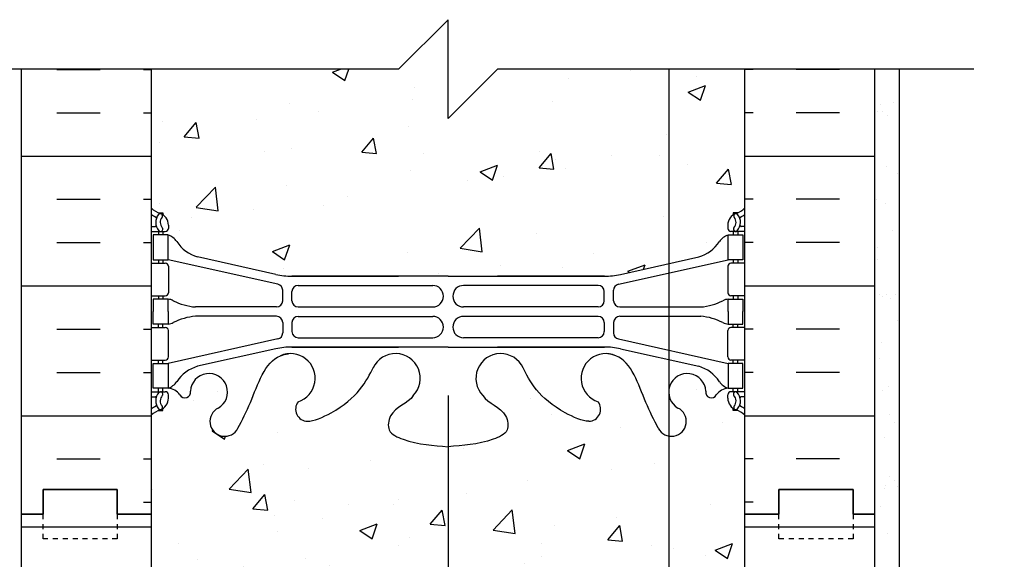
# Model space of a CAD drawing. Units: inches. Extents: x -50.4 to 3.7, y 129.4 to 182.3.
# Drawn here: x -29.5 to -9.5, y 171.4 to 182.3 of the extents above; entities that cross this region are included whole.
import ezdxf

# ---------------------------------------------------------------- set-up
doc = ezdxf.new("R2010")
doc.units = ezdxf.units.IN
doc.header["$LTSCALE"] = 0.5
doc.header["$MEASUREMENT"] = 0
doc.linetypes.add('DASHED2', pattern=[0.375, 0.25, -0.125])
for name, color, linetype in [('HATCH', 12, 'Continuous'), ('line25', 2, 'Continuous'), ('LINE3', 3, 'Continuous'), ('LINE50', 5, 'Continuous'), ('LINE9', 9, 'Continuous'), ('TEXT', 4, 'Continuous'), ('Web_Edge', 9, 'Continuous')]:
    doc.layers.add(name, color=color, linetype=linetype)

msp = doc.modelspace()

# ---------------------------------------------------------------- hatches: boundary and pattern name
at = {"layer": 'HATCH'}
h = msp.add_hatch(dxfattribs=at)
h.set_pattern_fill('AR-CONC', color=256, scale=0.5)
h.paths.add_polyline_path([(-16.332, 181.269), (-19.792, 181.269), (-20.792, 180.269), (-20.792, 181.269), (-20.792, 182.269), (-21.792, 181.269), (-26.792, 181.269), (-26.792, 178.461, 0.088416), (-26.646, 178.364), (-26.556, 178.364), (-26.556, 178.322, -0.249069), (-26.446, 178.115), (-26.446, 178.048, -0.414214), (-26.509, 177.985), (-26.556, 177.985), (-26.556, 177.915), (-26.451, 177.915, -0.168672), (-26.265, 177.766, 0.17445), (-25.858, 177.47), (-24.277, 177.117, 0.054974), (-23.95, 177.081), (-20.792, 177.081), (-17.634, 177.081, 0.054974), (-17.307, 177.117), (-16.332, 177.334)])
h.paths.add_polyline_path([(-14.792, 181.269), (-16.332, 181.269), (-16.332, 177.334), (-15.727, 177.47, 0.17445), (-15.319, 177.766, -0.168672), (-15.133, 177.915), (-15.028, 177.915), (-15.028, 177.985), (-15.076, 177.985, -0.414214), (-15.138, 178.048), (-15.138, 178.115, -0.249069), (-15.028, 178.322), (-15.028, 178.364), (-14.938, 178.364, 0.088416), (-14.792, 178.461)])
edge = h.paths.add_edge_path()
edge.add_spline(control_points=[(-20.792, 173.634), (-21.089, 173.655), (-21.492, 173.683), (-22.04, 173.919), (-21.964, 174.415), (-21.604, 174.505), (-21.496, 174.668)], knot_values=[0.229407, 0.229407, 0.229407, 0.229407, 1.153744, 1.489226, 1.773643, 2.388668, 2.388668, 2.388668, 2.388668], degree=3, periodic=0)
edge.add_arc((-21.855, 175.017), 0.5, 315.8125, 515.2184)
edge.add_spline(control_points=[(-22.299, 175.245), (-22.302, 175.239), (-22.305, 175.233), (-22.308, 175.227)], knot_values=[1.237398, 1.237398, 1.237398, 1.237398, 1.258119, 1.258119, 1.258119, 1.258119], degree=3, periodic=0)
edge.add_spline(control_points=[(-22.308, 175.227), (-22.448, 174.947), (-22.693, 174.499), (-23.512, 174.148), (-23.633, 174.15)], knot_values=[0.038125, 0.038125, 0.038125, 0.038125, 0.95486, 1.237398, 1.237398, 1.237398, 1.237398], degree=3, periodic=0)
edge.add_arc((-23.633, 174.392), 0.242, 141.7673, 270, ccw=False)
edge.add_arc((-23.98, 175.017), 0.5, 288.2063, 454.7074)
edge.add_spline(control_points=[(-24.021, 175.515), (-24.077, 175.507), (-24.132, 175.494), (-24.181, 175.474)], knot_values=[1.703896, 1.703896, 1.703896, 1.703896, 1.875321, 1.875321, 1.875321, 1.875321], degree=3, periodic=0)
edge.add_spline(control_points=[(-24.181, 175.474), (-24.507, 175.344), (-24.701, 174.663), (-24.954, 174.173), (-25.04, 174.006)], knot_values=[0, 0, 0, 0, 1.124685, 1.703896, 1.703896, 1.703896, 1.703896], degree=3, periodic=0)
edge.add_arc((-25.306, 174.145), 0.3, 116.0575, 333.0904, ccw=False)
edge.add_arc((-25.626, 174.739), 0.375, 300.1325, 537.0763)
edge.add_arc((-26.111, 174.734), 0.113, -154.0569, 12.1844, ccw=False)
edge.add_arc((-26.489, 174.466), 0.352, 38.4669, 83.8709)
edge.add_line((-26.451, 174.815), (-26.556, 174.815))
edge.add_line((-26.556, 174.815), (-26.556, 174.745))
edge.add_line((-26.556, 174.745), (-26.509, 174.745))
edge.add_arc((-26.509, 174.683), 0.0625, 0, 90, ccw=False)
edge.add_line((-26.446, 174.683), (-26.446, 174.615))
edge.add_arc((-26.696, 174.615), 0.25, 304.0558, 360, ccw=False)
edge.add_line((-26.556, 174.408), (-26.556, 174.366))
edge.add_line((-26.556, 174.366), (-26.646, 174.366))
edge.add_arc((-26.446, 173.908), 0.5, 113.5782, 133.7891)
edge.add_line((-26.792, 174.269), (-26.792, 172.269))
edge.add_line((-26.792, 172.269), (-26.792, 170.269))
edge.add_arc((-26.446, 170.63), 0.5, 226.2109, 246.4218)
edge.add_line((-26.646, 170.172), (-26.556, 170.172))
edge.add_line((-26.556, 170.172), (-26.556, 170.13))
edge.add_arc((-26.696, 169.923), 0.25, 0, 55.9442, ccw=False)
edge.add_line((-26.446, 169.923), (-26.446, 169.855))
edge.add_arc((-26.509, 169.855), 0.0625, -90, 0, ccw=False)
edge.add_line((-26.509, 169.793), (-26.556, 169.793))
edge.add_line((-26.556, 169.793), (-26.556, 169.723))
edge.add_line((-26.556, 169.723), (-26.451, 169.723))
edge.add_arc((-26.489, 170.072), 0.352, 276.1291, 321.5331)
edge.add_arc((-26.111, 169.804), 0.113, -12.1844, 154.0569, ccw=False)
edge.add_arc((-25.626, 169.799), 0.375, 182.9237, 419.8675)
edge.add_arc((-25.306, 170.393), 0.3, 27.597, 243.9425, ccw=False)
edge.add_spline(control_points=[(-25.04, 170.532), (-24.954, 170.365), (-24.701, 169.875), (-24.507, 169.194), (-24.181, 169.064)], knot_values=[0, 0, 0, 0, 0.579211, 1.703896, 1.703896, 1.703896, 1.703896], degree=3, periodic=0)
edge.add_spline(control_points=[(-24.181, 169.064), (-24.132, 169.044), (-24.077, 169.031), (-24.021, 169.023)], knot_values=[1.703896, 1.703896, 1.703896, 1.703896, 1.875321, 1.875321, 1.875321, 1.875321], degree=3, periodic=0)
edge.add_arc((-23.98, 169.521), 0.5, 265.2926, 431.7937)
edge.add_arc((-23.633, 170.146), 0.242, 90, 218.2327, ccw=False)
edge.add_spline(control_points=[(-23.633, 170.388), (-23.512, 170.39), (-22.693, 170.039), (-22.448, 169.591), (-22.308, 169.311)], knot_values=[0.038125, 0.038125, 0.038125, 0.038125, 0.320663, 1.237398, 1.237398, 1.237398, 1.237398], degree=3, periodic=0)
edge.add_spline(control_points=[(-22.299, 169.292), (-22.302, 169.299), (-22.305, 169.305), (-22.308, 169.311)], knot_values=[1.237398, 1.237398, 1.237398, 1.237398, 1.258119, 1.258119, 1.258119, 1.258119], degree=3, periodic=0)
edge.add_arc((-21.855, 169.521), 0.5, 208.0183, 404.1875)
edge.add_spline(control_points=[(-21.496, 169.87), (-21.604, 170.033), (-21.964, 170.123), (-22.04, 170.619), (-21.493, 170.855), (-21.089, 170.883), (-20.793, 170.904)], knot_values=[0.229407, 0.229407, 0.229407, 0.229407, 0.844432, 1.128849, 1.464331, 2.387794, 2.387794, 2.387794, 2.387794], degree=3, periodic=0)
edge.add_line((-20.793, 170.904), (-20.792, 173.634))
edge = h.paths.add_edge_path()
edge.add_arc((-16.278, 174.145), 0.3, 207.597, 259.633, ccw=False)
edge.add_spline(control_points=[(-16.544, 174.006), (-16.63, 174.173), (-16.883, 174.663), (-17.077, 175.344), (-17.403, 175.474)], knot_values=[0, 0, 0, 0, 0.579211, 1.703896, 1.703896, 1.703896, 1.703896], degree=3, periodic=0)
edge.add_spline(control_points=[(-17.403, 175.474), (-17.453, 175.494), (-17.507, 175.507), (-17.564, 175.515)], knot_values=[1.703896, 1.703896, 1.703896, 1.703896, 1.875321, 1.875321, 1.875321, 1.875321], degree=3, periodic=0)
edge.add_arc((-17.605, 175.017), 0.5, 85.2926, 251.7937)
edge.add_arc((-17.951, 174.392), 0.242, -90, 38.2327, ccw=False)
edge.add_spline(control_points=[(-17.951, 174.15), (-18.072, 174.148), (-18.891, 174.499), (-19.136, 174.947), (-19.276, 175.227)], knot_values=[0.038125, 0.038125, 0.038125, 0.038125, 0.320663, 1.237398, 1.237398, 1.237398, 1.237398], degree=3, periodic=0)
edge.add_spline(control_points=[(-19.285, 175.245), (-19.282, 175.239), (-19.279, 175.233), (-19.276, 175.227)], knot_values=[1.237398, 1.237398, 1.237398, 1.237398, 1.258119, 1.258119, 1.258119, 1.258119], degree=3, periodic=0)
edge.add_arc((-19.73, 175.017), 0.5, 28.0183, 224.1875)
edge.add_spline(control_points=[(-20.088, 174.668), (-19.981, 174.505), (-19.621, 174.415), (-19.544, 173.919), (-20.092, 173.683), (-20.496, 173.655), (-20.792, 173.634)], knot_values=[0.229407, 0.229407, 0.229407, 0.229407, 0.844432, 1.128849, 1.464331, 2.389004, 2.389004, 2.389004, 2.389004], degree=3, periodic=0)
edge.add_line((-20.792, 173.634), (-20.793, 170.904))
edge.add_spline(control_points=[(-20.792, 170.904), (-20.496, 170.883), (-20.092, 170.855), (-19.544, 170.619), (-19.621, 170.123), (-19.981, 170.033), (-20.088, 169.87)], knot_values=[0.229407, 0.229407, 0.229407, 0.229407, 1.15408, 1.489562, 1.773979, 2.389004, 2.389004, 2.389004, 2.389004], degree=3, periodic=0)
edge.add_arc((-19.73, 169.521), 0.5, 135.8125, 335.2184)
edge.add_spline(control_points=[(-19.285, 169.292), (-19.282, 169.299), (-19.279, 169.305), (-19.276, 169.311)], knot_values=[1.237398, 1.237398, 1.237398, 1.237398, 1.258119, 1.258119, 1.258119, 1.258119], degree=3, periodic=0)
edge.add_spline(control_points=[(-17.951, 170.388), (-18.072, 170.39), (-18.891, 170.039), (-19.136, 169.591), (-19.276, 169.311)], knot_values=[0.038125, 0.038125, 0.038125, 0.038125, 0.320663, 1.237398, 1.237398, 1.237398, 1.237398], degree=3, periodic=0)
edge.add_arc((-19.73, 169.521), 0.5, 135.8125, 335.181, ccw=False)
edge.add_spline(control_points=[(-20.088, 169.87), (-19.981, 170.033), (-19.621, 170.123), (-19.544, 170.619), (-20.092, 170.855), (-20.496, 170.883), (-20.792, 170.904)], knot_values=[0.229407, 0.229407, 0.229407, 0.229407, 0.844432, 1.128849, 1.464331, 2.389004, 2.389004, 2.389004, 2.389004], degree=3, periodic=0)
edge.add_spline(control_points=[(-20.792, 170.904), (-20.793, 170.904), (-20.793, 170.904), (-20.793, 170.904)], knot_values=[2.387794, 2.387794, 2.387794, 2.387794, 2.389004, 2.389004, 2.389004, 2.389004], degree=3, periodic=0)
edge.add_spline(control_points=[(-21.496, 169.87), (-21.604, 170.033), (-21.964, 170.123), (-22.04, 170.619), (-21.493, 170.855), (-21.089, 170.883), (-20.793, 170.904)], knot_values=[0.229407, 0.229407, 0.229407, 0.229407, 0.844432, 1.128849, 1.464331, 2.387794, 2.387794, 2.387794, 2.387794], degree=3, periodic=0)
edge.add_line((-20.793, 170.904), (-20.794, 168.888))
edge.add_line((-20.794, 168.888), (-20.792, 168.888))
edge.add_line((-20.792, 168.888), (-17.634, 168.888))
edge.add_arc((-17.634, 170.388), 1.5, 270, 282.5865)
edge.add_line((-17.307, 168.924), (-16.332, 169.142))
edge.add_line((-16.332, 169.142), (-16.332, 169.518))
edge.add_line((-16.332, 169.518), (-16.43, 169.521))
edge.add_line((-16.43, 169.521), (-17.417, 169.521))
edge.add_arc((-17.605, 169.521), 0.188, -180, 0, ccw=False)
edge.add_arc((-17.605, 169.521), 0.188, 0, 180, ccw=False)
edge.add_line((-17.417, 169.521), (-16.43, 169.521))
edge.add_line((-16.43, 169.521), (-16.332, 169.518))
edge.add_line((-16.332, 169.518), (-16.332, 169.771))
edge.add_arc((-15.958, 169.799), 0.375, 175.6526, 184.3474, ccw=False)
edge.add_line((-16.332, 169.828), (-16.332, 173.85))
h.paths.add_polyline_path([(-14.792, 172.269), (-14.792, 174.269, 0.088416), (-14.938, 174.366), (-15.028, 174.366), (-15.028, 174.408, -0.249069), (-15.138, 174.615), (-15.138, 174.683, -0.414214), (-15.076, 174.745), (-15.028, 174.745), (-15.028, 174.815), (-15.133, 174.815, 0.200746), (-15.371, 174.684, -0.886605), (-15.584, 174.758, 0.938479), (-16.332, 174.767), (-16.332, 174.71, 0.247105), (-16.146, 174.414, -0.87166), (-16.332, 173.85), (-16.332, 169.828), (-16.332, 169.518), (-14.792, 169.473)])
h.paths.add_polyline_path([(-14.971, 170.158, 0.023511), (-14.993, 170.149, -0.345847), (-14.939, 170.136, -0.373584), (-14.947, 169.809, -1), (-15.014, 169.869, 0.373015), (-15.008, 170.079, -0.503778), (-14.993, 170.15, 0.040132), (-15.028, 170.13), (-15.028, 170.172), (-14.938, 170.172, -0.017922)], flags=16)
h.paths.add_polyline_path([(-20.794, 167.457), (-23.95, 167.457, 0.054974), (-24.277, 167.421), (-25.858, 167.068, 0.17445), (-26.265, 166.772, -0.168672), (-26.451, 166.623), (-26.556, 166.623), (-26.556, 166.553), (-26.509, 166.553, -0.414214), (-26.446, 166.49), (-26.446, 166.423, -0.249069), (-26.556, 166.216), (-26.556, 166.174), (-26.646, 166.174, 0.088416), (-26.792, 166.077), (-26.792, 160.461, 0.088416), (-26.646, 160.364), (-26.556, 160.364), (-26.556, 160.322, -0.249069), (-26.446, 160.115), (-26.446, 160.048, -0.414214), (-26.509, 159.985), (-26.556, 159.985), (-26.556, 159.915), (-26.451, 159.915, -0.168672), (-26.265, 159.766, 0.17445), (-25.858, 159.47), (-24.277, 159.117, 0.054974), (-23.95, 159.081), (-21.792, 159.081), (-20.797, 159.081)])
h.paths.add_polyline_path([(-16.332, 167.203), (-17.307, 167.421, 0.054974), (-17.634, 167.457), (-19.792, 167.457), (-20.794, 167.457), (-20.797, 159.081), (-20.792, 159.081), (-17.634, 159.081, 0.054974), (-17.307, 159.117), (-16.332, 159.334)])
h.paths.add_polyline_path([(-14.792, 166.077, 0.088416), (-14.938, 166.174), (-15.028, 166.174), (-15.028, 166.216, -0.249069), (-15.138, 166.423), (-15.138, 166.49, -0.414214), (-15.076, 166.553), (-15.028, 166.553), (-15.028, 166.623), (-15.133, 166.623, -0.168672), (-15.319, 166.772, 0.17445), (-15.727, 167.068), (-16.332, 167.203), (-16.332, 159.334), (-15.727, 159.47, 0.17445), (-15.319, 159.766, -0.168672), (-15.133, 159.915), (-15.028, 159.915), (-15.028, 159.985), (-15.076, 159.985, -0.414214), (-15.138, 160.048), (-15.138, 160.115, -0.249069), (-15.028, 160.322), (-15.028, 160.364), (-14.938, 160.364, 0.088416), (-14.792, 160.461)])
edge = h.paths.add_edge_path()
edge.add_spline(control_points=[(-20.798, 155.634), (-21.092, 155.655), (-21.494, 155.684), (-22.04, 155.919), (-21.964, 156.415), (-21.604, 156.505), (-21.496, 156.668)], knot_values=[0.229407, 0.229407, 0.229407, 0.229407, 1.147979, 1.48346, 1.767878, 2.382903, 2.382903, 2.382903, 2.382903], degree=3, periodic=0)
edge.add_arc((-21.855, 157.017), 0.5, 315.8125, 515.181)
edge.add_spline(control_points=[(-22.308, 157.227), (-22.448, 156.947), (-22.693, 156.499), (-23.512, 156.148), (-23.633, 156.15)], knot_values=[0.038125, 0.038125, 0.038125, 0.038125, 0.95486, 1.237398, 1.237398, 1.237398, 1.237398], degree=3, periodic=0)
edge.add_arc((-23.633, 156.392), 0.242, 141.7673, 270, ccw=False)
edge.add_arc((-23.98, 157.017), 0.5, 288.2063, 454.7074)
edge.add_spline(control_points=[(-24.021, 157.515), (-24.077, 157.507), (-24.132, 157.494), (-24.181, 157.474)], knot_values=[1.703896, 1.703896, 1.703896, 1.703896, 1.875321, 1.875321, 1.875321, 1.875321], degree=3, periodic=0)
edge.add_spline(control_points=[(-24.181, 157.474), (-24.507, 157.344), (-24.701, 156.663), (-24.954, 156.173), (-25.04, 156.006)], knot_values=[0, 0, 0, 0, 1.124685, 1.703896, 1.703896, 1.703896, 1.703896], degree=3, periodic=0)
edge.add_arc((-25.306, 156.145), 0.3, 116.0575, 333.1892, ccw=False)
edge.add_arc((-25.626, 156.739), 0.375, 300.1325, 537.0763)
edge.add_arc((-26.111, 156.734), 0.113, -154.0569, 12.1844, ccw=False)
edge.add_arc((-26.489, 156.466), 0.352, 38.4669, 83.8709)
edge.add_line((-26.451, 156.815), (-26.556, 156.815))
edge.add_line((-26.556, 156.815), (-26.556, 156.745))
edge.add_line((-26.556, 156.745), (-26.509, 156.745))
edge.add_arc((-26.509, 156.683), 0.0625, 0, 90, ccw=False)
edge.add_line((-26.446, 156.683), (-26.446, 156.615))
edge.add_arc((-26.696, 156.615), 0.25, 304.0558, 360, ccw=False)
edge.add_line((-26.556, 156.408), (-26.556, 156.366))
edge.add_line((-26.556, 156.366), (-26.646, 156.366))
edge.add_arc((-26.446, 155.908), 0.5, 113.5782, 133.7891)
edge.add_line((-26.792, 156.269), (-26.792, 154.269))
edge.add_line((-26.792, 154.269), (-27.48, 154.269))
edge.add_line((-27.48, 154.269), (-27.48, 153.769))
edge.add_line((-27.48, 153.769), (-20.799, 153.769))
edge.add_line((-20.799, 153.769), (-20.798, 155.634))
edge = h.paths.add_edge_path()
edge.add_arc((-16.278, 156.145), 0.3, 207.597, 259.633, ccw=False)
edge.add_spline(control_points=[(-16.544, 156.006), (-16.63, 156.173), (-16.883, 156.663), (-17.077, 157.344), (-17.403, 157.474)], knot_values=[0, 0, 0, 0, 0.579211, 1.703896, 1.703896, 1.703896, 1.703896], degree=3, periodic=0)
edge.add_spline(control_points=[(-17.403, 157.474), (-17.453, 157.494), (-17.507, 157.507), (-17.564, 157.515)], knot_values=[1.703896, 1.703896, 1.703896, 1.703896, 1.875321, 1.875321, 1.875321, 1.875321], degree=3, periodic=0)
edge.add_arc((-17.605, 157.017), 0.5, 85.2926, 251.7937)
edge.add_arc((-17.951, 156.392), 0.242, -90, 38.2327, ccw=False)
edge.add_spline(control_points=[(-17.951, 156.15), (-18.072, 156.148), (-18.891, 156.499), (-19.136, 156.947), (-19.276, 157.227)], knot_values=[0.038125, 0.038125, 0.038125, 0.038125, 0.320663, 1.237398, 1.237398, 1.237398, 1.237398], degree=3, periodic=0)
edge.add_spline(control_points=[(-19.276, 157.227), (-19.279, 157.233), (-19.282, 157.239), (-19.285, 157.245)], knot_values=[1.237398, 1.237398, 1.237398, 1.237398, 1.258119, 1.258119, 1.258119, 1.258119], degree=3, periodic=0)
edge.add_arc((-19.73, 157.017), 0.5, 28.0795, 224.1875)
edge.add_spline(control_points=[(-20.088, 156.668), (-19.981, 156.505), (-19.621, 156.415), (-19.544, 155.919), (-20.092, 155.683), (-20.496, 155.655), (-20.792, 155.634)], knot_values=[0.229407, 0.229407, 0.229407, 0.229407, 0.844432, 1.128849, 1.464331, 2.389004, 2.389004, 2.389004, 2.389004], degree=3, periodic=0)
edge.add_line((-20.798, 155.633), (-20.799, 153.769))
edge.add_line((-20.799, 153.769), (-16.332, 153.769))
edge.add_line((-16.332, 153.769), (-16.332, 155.85))
h.paths.add_polyline_path([(-18.64, 153.875), (-18.889, 154.043), (-18.539, 154.177)], flags=16)
h.paths.add_polyline_path([(-14.792, 156.269, 0.088416), (-14.938, 156.366), (-15.028, 156.366), (-15.028, 156.408, -0.249069), (-15.138, 156.615), (-15.138, 156.683, -0.414214), (-15.076, 156.745), (-15.028, 156.745), (-15.028, 156.815), (-15.133, 156.815, 0.200746), (-15.371, 156.684, -0.886605), (-15.584, 156.758, 0.938479), (-16.332, 156.767), (-16.332, 156.71, 0.247105), (-16.146, 156.414, -0.87166), (-16.332, 155.85), (-16.332, 153.769), (-14.105, 153.769), (-14.105, 154.269), (-14.792, 154.269)])
h = msp.add_hatch(dxfattribs=at)
h.set_pattern_fill('INSUL', color=256, scale=7, style=0)
h.set_pattern_definition([(7e-15, (-2952.9537, -224.7406), (0, 2.625), []), (7e-15, (-2952.9537, -223.8656), (0, 2.625), [0.875, -0.875]), (7e-15, (-2952.9537, -222.9906), (0, 2.625), [0.875, -0.875])])
h.paths.add_polyline_path([(-29.417, 181.269), (-26.792, 181.269), (-26.792, 172.269), (-27.48, 172.269), (-27.48, 172.769), (-28.98, 172.769), (-28.98, 172.269), (-29.417, 172.269)])
h = msp.add_hatch(dxfattribs=at)
h.set_pattern_fill('INSUL', color=256, scale=7, style=0)
h.set_pattern_definition([(180, (2911.3694, -224.7406), (0, 2.625), []), (180, (2911.3694, -223.8656), (0, 2.625), [0.875, -0.875]), (180, (2911.3694, -222.9906), (0, 2.625), [0.875, -0.875])])
h.paths.add_polyline_path([(-12.167, 181.269), (-14.792, 181.269), (-14.792, 172.269), (-14.105, 172.269), (-14.105, 172.769), (-12.605, 172.769), (-12.605, 172.269), (-12.167, 172.269)])
h = msp.add_hatch(dxfattribs=at)
h.set_pattern_fill('AR-SAND', color=256, scale=0.5, style=0)
h.set_pattern_definition([(37.5, (-19.79216, 171.7689), (-0.031497, 0.963412), [0, -0.76, 0, -0.85, 0, -0.8125]), (7.5, (-19.7922, 171.7689), (0.88489, 1.41107), [0, -0.41, 0, -0.685, 0, -0.2625]), (327.5, (-20.4072, 171.7689), (1.55707, 0.00283), [0, -0.25, 0, -0.9, 0, -1.175]), (317.5, (-20.4072, 171.7689), (1.50306, 0.43884), [0, -0.125, 0, -0.59, 0, -0.675])])
h.paths.add_polyline_path([(-11.667, 168.732), (-12.167, 168.732), (-12.167, 156.769), (-11.667, 156.769)])
h.paths.add_polyline_path([(-11.667, 173.197), (-12.167, 173.197), (-12.167, 171.769), (-12.167, 168.732), (-11.667, 168.732)])
h.paths.add_polyline_path([(-11.667, 180.769), (-12.167, 180.769), (-12.167, 173.197), (-11.667, 173.197)])
h = msp.add_hatch(dxfattribs=at)
h.set_pattern_fill('INSUL', color=256, scale=7, style=0)
h.set_pattern_definition([(0, (-2952.9537, -242.7406), (0, 2.625), []), (0, (-2952.9537, -241.8656), (0, 2.625), [0.875, -0.875]), (0, (-2952.9537, -240.9906), (0, 2.625), [0.875, -0.875])])
h.paths.add_polyline_path([(-29.417, 154.269), (-28.98, 154.269), (-28.98, 154.769), (-27.48, 154.769), (-27.48, 154.269), (-26.792, 154.269), (-26.792, 172.269), (-27.48, 172.269), (-27.48, 172.769), (-28.98, 172.769), (-28.98, 172.269), (-29.417, 172.269)])
h = msp.add_hatch(dxfattribs=at)
h.set_pattern_fill('INSUL', color=256, scale=7, style=0)
h.set_pattern_definition([(180, (2911.3694, -242.7406), (0, 2.625), []), (180, (2911.3694, -241.8656), (0, 2.625), [0.875, -0.875]), (180, (2911.3694, -240.9906), (0, 2.625), [0.875, -0.875])])
h.paths.add_polyline_path([(-12.167, 154.269), (-12.605, 154.269), (-12.605, 154.769), (-14.105, 154.769), (-14.105, 154.269), (-14.792, 154.269), (-14.792, 172.269), (-14.105, 172.269), (-14.105, 172.769), (-12.605, 172.769), (-12.605, 172.269), (-12.167, 172.269)])

# ---------------------------------------------------------------- linework, layer by layer
for p, q in [((-23.9, 172.548), (-23.9, 172.548)), ((-22.813, 172.462), (-22.813, 172.462)), ((-21.901, 172.474), (-21.901, 172.474)), ((-18.912, 171.405), (-18.912, 171.405))]:
    msp.add_line(p, q, dxfattribs=at)
at = {"layer": 'line25'}
for p, q in [((-26.792, 181.269), (-26.792, 172.269)), ((-14.792, 172.269), (-14.792, 181.269)), ((-26.792, 172.269), (-26.792, 154.269)), ((-14.792, 154.269), (-14.792, 172.269))]:
    msp.add_line(p, q, dxfattribs=at)
at = {"layer": 'LINE3'}
for p, q in [((-16.332, 181.269), (-16.332, 153.769)), ((-20.792, 174.67), (-20.801, 145.809))]:
    msp.add_line(p, q, dxfattribs=at)
at = {"layer": 'LINE50'}
for p, q in [((-29.417, 172.269), (-29.417, 181.269)), ((-12.167, 172.269), (-12.167, 181.269)), ((-29.417, 154.269), (-29.417, 172.269)), ((-12.167, 154.269), (-12.167, 172.269))]:
    msp.add_line(p, q, dxfattribs=at)
for points in [[(-29.417, 172.269), (-28.98, 172.269), (-28.98, 172.769), (-27.48, 172.769), (-27.48, 172.269), (-26.792, 172.269)], [(-26.792, 172.269), (-27.48, 172.269), (-27.48, 172.769), (-28.98, 172.769), (-28.98, 172.269), (-29.417, 172.269)], [(-12.167, 172.269), (-12.605, 172.269), (-12.605, 172.769), (-14.105, 172.769), (-14.105, 172.269), (-14.792, 172.269)], [(-14.792, 172.269), (-14.105, 172.269), (-14.105, 172.769), (-12.605, 172.769), (-12.605, 172.269), (-12.167, 172.269)]]:
    msp.add_lwpolyline(points, dxfattribs=at)
at = {"layer": 'LINE9'}
msp.add_line((-11.667, 157.769), (-11.667, 181.269), dxfattribs=at)
msp.add_lwpolyline([(-10.167, 181.269), (-19.792, 181.269), (-20.792, 180.269), (-20.792, 181.269), (-20.792, 182.269), (-21.792, 181.269), (-31.767, 181.269)], dxfattribs=at)
at = {"layer": 'LINE9', "linetype": 'DASHED2', "ltscale": 0.15}
for points in [[(-27.48, 172.269), (-27.48, 172.269), (-27.48, 171.769), (-28.98, 171.769), (-28.98, 172.269), (-28.98, 172.269)], [(-27.48, 172.269), (-27.48, 172.269), (-27.48, 171.769), (-28.98, 171.769), (-28.98, 172.269), (-28.98, 172.269)], [(-12.605, 172.269), (-12.605, 172.269), (-12.605, 171.769), (-14.105, 171.769), (-14.105, 172.269), (-14.105, 172.269)], [(-12.605, 172.269), (-12.605, 172.269), (-12.605, 171.769), (-14.105, 171.769), (-14.105, 172.269), (-14.105, 172.269)]]:
    msp.add_lwpolyline(points, dxfattribs=at)
at = {"layer": 'TEXT'}
for points in [[(-27.804, 179.152, 0, 0.36, 0), (-28.884, 179.152, 0, 0, 0), (-32.974, 179.152, 0, 0, 0)], [(-11.667, 176.827, 0, 0.36, 0), (-10.587, 176.827, 0, 0, 0), (-3.885, 176.827, 0, 0, 0)]]:
    msp.add_lwpolyline(points, format="xyseb", dxfattribs=at)
at = {"layer": 'Web_Edge'}
for p, q in [((-26.646, 178.364), (-26.556, 178.364)), ((-26.556, 178.364), (-26.556, 178.322)), ((-14.938, 178.364), (-15.028, 178.364)), ((-15.028, 178.364), (-15.028, 178.322)), ((-26.792, 178.085), (-26.714, 178.085)), ((-26.792, 177.985), (-26.509, 177.985)), ((-26.646, 177.985), (-26.646, 177.915)), ((-26.556, 177.985), (-26.556, 177.915)), ((-26.446, 178.115), (-26.446, 178.048)), ((-15.138, 178.115), (-15.138, 178.048)), ((-14.792, 177.985), (-15.076, 177.985)), ((-15.028, 177.985), (-15.028, 177.915)), ((-14.938, 177.985), (-14.938, 177.915)), ((-14.792, 178.085), (-14.87, 178.085)), ((-26.792, 177.345), (-26.509, 177.345)), ((-26.646, 177.415), (-26.646, 177.345)), ((-26.556, 177.415), (-26.556, 177.345)), ((-24.234, 176.918), (-26.451, 177.415)), ((-24.277, 177.117), (-25.858, 177.47)), ((-17.351, 176.918), (-15.133, 177.415)), ((-17.307, 177.117), (-15.727, 177.47)), ((-14.792, 177.345), (-15.076, 177.345)), ((-15.028, 177.415), (-15.028, 177.345)), ((-14.938, 177.415), (-14.938, 177.345)), ((-26.446, 177.283), (-26.446, 176.748)), ((-15.138, 177.283), (-15.138, 176.748)), ((-23.95, 177.081), (-21.792, 177.081)), ((-20.792, 177.081), (-23.95, 177.081)), ((-20.792, 177.081), (-17.634, 177.081)), ((-17.634, 177.081), (-19.792, 177.081)), ((-24.136, 176.584), (-24.136, 176.796)), ((-23.948, 176.585), (-23.948, 176.769)), ((-23.823, 176.894), (-21.104, 176.894)), ((-17.761, 176.894), (-20.48, 176.894)), ((-17.636, 176.585), (-17.636, 176.769)), ((-17.448, 176.584), (-17.448, 176.796)), ((-26.792, 176.685), (-26.509, 176.685)), ((-26.646, 176.685), (-26.646, 176.615)), ((-26.556, 176.685), (-26.556, 176.615)), ((-14.792, 176.685), (-15.076, 176.685)), ((-15.028, 176.685), (-15.028, 176.615)), ((-14.938, 176.685), (-14.938, 176.615)), ((-24.261, 176.459), (-25.898, 176.459)), ((-23.823, 176.46), (-21.104, 176.46)), ((-17.761, 176.46), (-20.48, 176.46)), ((-17.323, 176.459), (-15.686, 176.459)), ((-24.261, 176.271), (-25.898, 176.271)), ((-24.136, 176.146), (-24.136, 175.934)), ((-23.948, 176.145), (-23.948, 175.961)), ((-23.823, 176.27), (-21.104, 176.27)), ((-17.761, 176.27), (-20.48, 176.27)), ((-17.636, 176.145), (-17.636, 175.961)), ((-17.448, 176.146), (-17.448, 175.934)), ((-17.323, 176.271), (-15.686, 176.271)), ((-26.792, 176.045), (-26.509, 176.045)), ((-26.646, 176.045), (-26.646, 176.115)), ((-26.556, 176.045), (-26.556, 176.115)), ((-26.446, 175.448), (-26.446, 175.983)), ((-15.138, 175.448), (-15.138, 175.983)), ((-14.792, 176.045), (-15.076, 176.045)), ((-15.028, 176.045), (-15.028, 176.115)), ((-14.938, 176.045), (-14.938, 176.115)), ((-24.234, 175.812), (-26.451, 175.315)), ((-23.823, 175.836), (-21.104, 175.836)), ((-17.761, 175.836), (-20.48, 175.836)), ((-17.351, 175.812), (-15.133, 175.315)), ((-24.277, 175.613), (-25.858, 175.26)), ((-23.95, 175.649), (-21.792, 175.649)), ((-20.792, 175.649), (-23.95, 175.649)), ((-20.792, 175.649), (-17.634, 175.649)), ((-17.634, 175.649), (-19.792, 175.649)), ((-17.307, 175.613), (-15.727, 175.26)), ((-26.792, 175.385), (-26.509, 175.385)), ((-26.646, 175.315), (-26.646, 175.385)), ((-26.556, 175.315), (-26.556, 175.385)), ((-14.792, 175.385), (-15.076, 175.385)), ((-15.028, 175.315), (-15.028, 175.385)), ((-14.938, 175.315), (-14.938, 175.385)), ((-26.792, 174.745), (-26.509, 174.745)), ((-26.646, 174.745), (-26.646, 174.815)), ((-26.556, 174.745), (-26.556, 174.815)), ((-14.792, 174.745), (-15.076, 174.745)), ((-15.028, 174.745), (-15.028, 174.815)), ((-14.938, 174.745), (-14.938, 174.815)), ((-26.792, 174.645), (-26.714, 174.645)), ((-26.446, 174.615), (-26.446, 174.683)), ((-15.138, 174.615), (-15.138, 174.683)), ((-14.792, 174.645), (-14.87, 174.645)), ((-26.646, 174.366), (-26.556, 174.366)), ((-26.556, 174.366), (-26.556, 174.408)), ((-15.028, 174.366), (-15.028, 174.408)), ((-14.938, 174.366), (-15.028, 174.366))]:
    msp.add_line(p, q, dxfattribs=at)
for points in [[(-26.751, 177.415), (-26.451, 177.415), (-26.451, 177.915), (-26.751, 177.915)], [(-14.833, 177.415), (-15.133, 177.415), (-15.133, 177.915), (-14.833, 177.915)], [(-26.751, 175.315), (-26.451, 175.315), (-26.451, 174.815), (-26.751, 174.815)], [(-14.833, 175.315), (-15.133, 175.315), (-15.133, 174.815), (-14.833, 174.815)]]:
    msp.add_lwpolyline(points, close=True, dxfattribs=at)
for points in [[(-26.451, 176.365), (-26.451, 176.615), (-26.751, 176.615), (-26.751, 176.365)], [(-15.133, 176.365), (-15.133, 176.615), (-14.833, 176.615), (-14.833, 176.365)], [(-26.451, 176.365), (-26.451, 176.115), (-26.751, 176.115), (-26.751, 176.365)], [(-15.133, 176.365), (-15.133, 176.115), (-14.833, 176.115), (-14.833, 176.365)]]:
    msp.add_lwpolyline(points, dxfattribs=at)
for centre, radius, start, end in [((-26.446, 178.822), 0.5, 226.2109, 250.5288), ((-26.446, 178.822), 0.6, 234.7832, 245.0748), ((-26.452, 178.17), 0.25, 140.1145, 222.4609), ((-26.61, 178.301), 0.045, 321.448, 139.1879), ((-26.696, 178.115), 0.25, 0, 70.5288), ((-14.888, 178.115), 0.25, 109.4712, 180), ((-14.974, 178.301), 0.045, 40.8121, 218.552), ((-15.138, 178.822), 0.5, 289.4712, 313.7891), ((-15.132, 178.17), 0.25, 317.5391, 39.8855), ((-15.138, 178.822), 0.6, 294.9252, 305.2168), ((-26.708, 178.259), 0.021, 343.464, 63.9957), ((-26.452, 178.17), 0.16, 140.0001, 222.4609), ((-15.132, 178.17), 0.16, 317.5391, 39.9999), ((-14.876, 178.259), 0.021, 116.0043, 196.536), ((-26.714, 178.105), 0.0196, 269.4032, 15.4901), ((-26.604, 178.031), 0.045, 222.4609, 42.4609), ((-26.509, 178.048), 0.0625, 270, 0), ((-15.076, 178.048), 0.0625, 180, 270), ((-14.981, 178.031), 0.045, 137.5391, 317.5391), ((-14.87, 178.105), 0.0196, 164.5099, 270.5968), ((-26.574, 177.572), 0.364, 34.9775, 70.3387), ((-25.65, 178.184), 0.743, 212.7919, 253.8107), ((-15.934, 178.184), 0.743, 286.1893, 327.2081), ((-15.011, 177.572), 0.364, 109.6613, 145.0225), ((-26.509, 177.283), 0.0625, 0, 90), ((-15.076, 177.283), 0.0625, 90, 180), ((-23.95, 178.581), 1.5, 257.4135, 270), ((-17.634, 178.581), 1.5, 270, 282.5865), ((-26.509, 176.748), 0.0625, 270, 0), ((-24.261, 176.796), 0.125, 0, 77.3767), ((-23.823, 176.769), 0.125, 90, 180), ((-21.104, 176.677), 0.217, 270, 90), ((-20.48, 176.677), 0.217, 90, 270), ((-17.761, 176.769), 0.125, 0, 90), ((-17.323, 176.796), 0.125, 102.6233, 180), ((-15.076, 176.748), 0.0625, 180, 270), ((-26.455, 176.396), 0.219, 60.4937, 88.92), ((-25.81, 177.626), 1.17, 242.6365, 265.6505), ((-24.261, 176.584), 0.125, 270, 0), ((-23.823, 176.585), 0.125, 180, 270), ((-17.761, 176.585), 0.125, 270, 360), ((-17.323, 176.584), 0.125, 180, 270), ((-15.775, 177.626), 1.17, 274.3495, 297.3635), ((-15.129, 176.396), 0.219, 91.08, 119.5063), ((-26.455, 176.334), 0.219, 271.08, 299.5063), ((-25.81, 175.104), 1.17, 94.3495, 117.3635), ((-24.261, 176.146), 0.125, 0, 90), ((-23.823, 176.145), 0.125, 90, 180), ((-21.104, 176.053), 0.217, 270, 90), ((-20.48, 176.053), 0.217, 90, 270), ((-17.761, 176.145), 0.125, 0, 90), ((-17.323, 176.146), 0.125, 90, 180), ((-15.775, 175.104), 1.17, 62.6365, 85.6505), ((-15.129, 176.334), 0.219, 240.4937, 268.92), ((-26.509, 175.983), 0.0625, 0, 90), ((-23.823, 175.961), 0.125, 180, 270), ((-17.761, 175.961), 0.125, 270, 0), ((-15.076, 175.983), 0.0625, 90, 180), ((-24.261, 175.934), 0.125, 282.6233, 0), ((-17.323, 175.934), 0.125, 180, 257.3767), ((-23.95, 174.149), 1.5, 90, 102.5865), ((-17.634, 174.149), 1.5, 77.4135, 90), ((-26.509, 175.448), 0.0625, 270, 0), ((-23.98, 175.017), 0.5, 288.2063, 113.7861), ((-21.855, 175.017), 0.5, 315.8125, 155.181), ((-19.73, 175.017), 0.5, 24.819, 224.1875), ((-17.605, 175.017), 0.5, 66.2139, 251.7937), ((-15.076, 175.448), 0.0625, 180, 270), ((-25.65, 174.546), 0.743, 106.1893, 147.2081), ((-15.934, 174.546), 0.743, 32.7919, 73.8107), ((-26.574, 175.158), 0.364, 289.6613, 325.0225), ((-25.626, 174.739), 0.375, 300.1325, 177.0763), ((-15.958, 174.739), 0.375, 2.9237, 239.8675), ((-15.011, 175.158), 0.364, 214.9775, 250.3387), ((-26.604, 174.699), 0.045, 317.5391, 137.5391), ((-26.509, 174.683), 0.0625, 360, 90), ((-26.489, 174.466), 0.352, 38.4669, 83.8709), ((-26.111, 174.734), 0.113, 205.9431, 12.1844), ((-15.473, 174.734), 0.113, 167.8156, 334.0569), ((-15.096, 174.466), 0.352, 96.1291, 141.5331), ((-15.076, 174.683), 0.0625, 90, 180), ((-14.981, 174.699), 0.045, 42.4609, 222.4609), ((-26.714, 174.626), 0.0196, 344.5099, 90.5968), ((-26.452, 174.561), 0.25, 137.5391, 219.8855), ((-26.696, 174.615), 0.25, 289.4712, 360), ((-26.452, 174.561), 0.16, 137.5391, 219.9999), ((-14.888, 174.615), 0.25, 180, 250.5288), ((-15.132, 174.561), 0.16, 320.0001, 42.4609), ((-15.132, 174.561), 0.25, 320.1145, 42.4609), ((-14.87, 174.626), 0.0196, 89.4032, 195.4901), ((-26.446, 173.908), 0.6, 114.9252, 125.2168), ((-26.446, 173.908), 0.5, 109.4712, 133.7891), ((-26.708, 174.471), 0.021, 296.0043, 16.536), ((-26.61, 174.43), 0.045, 220.8121, 38.552), ((-25.306, 174.145), 0.3, 116.0575, 332.403), ((-23.633, 174.392), 0.242, 141.7673, 270), ((-17.951, 174.392), 0.242, 270, 38.2327), ((-16.278, 174.145), 0.3, 207.597, 63.9425), ((-14.974, 174.43), 0.045, 141.448, 319.1879), ((-15.138, 173.908), 0.5, 46.2109, 70.5288), ((-14.876, 174.471), 0.021, 163.464, 243.9957), ((-15.138, 173.908), 0.6, 54.7832, 65.0748)]:
    msp.add_arc(centre, radius, start, end, dxfattribs=at)
for points in [[(-23.948, 176.59), (-23.948, 176.764)], [(-17.636, 176.59), (-17.636, 176.764)], [(-23.948, 176.14), (-23.948, 175.966)], [(-17.636, 176.14), (-17.636, 175.966)]]:
    msp.add_open_spline(points, degree=1, dxfattribs=at)
for points, knots in [([(-25.04, 174.006), (-24.954, 174.173), (-24.701, 174.663), (-24.487, 175.412), (-24.077, 175.507), (-24.021, 175.515)], [0, 0, 0, 0, 0.579211, 1.703896, 1.875321, 1.875321, 1.875321, 1.875321]), ([(-16.544, 174.006), (-16.63, 174.173), (-16.883, 174.663), (-17.097, 175.412), (-17.507, 175.507), (-17.564, 175.515)], [0, 0, 0, 0, 0.579211, 1.703896, 1.875321, 1.875321, 1.875321, 1.875321]), ([(-23.633, 174.15), (-23.512, 174.148), (-22.679, 174.505), (-22.44, 174.962), (-22.299, 175.245)], [0.038125, 0.038125, 0.038125, 0.038125, 0.320663, 1.258119, 1.258119, 1.258119, 1.258119]), ([(-17.951, 174.15), (-18.072, 174.148), (-18.905, 174.505), (-19.145, 174.962), (-19.285, 175.245)], [0.038125, 0.038125, 0.038125, 0.038125, 0.320663, 1.258119, 1.258119, 1.258119, 1.258119]), ([(-21.496, 174.668), (-21.604, 174.505), (-21.964, 174.415), (-22.04, 173.919), (-21.492, 173.683), (-21.088, 173.655), (-20.792, 173.634)], [0.229407, 0.229407, 0.229407, 0.229407, 0.844432, 1.128849, 1.464331, 2.389004, 2.389004, 2.389004, 2.389004]), ([(-20.088, 174.668), (-19.981, 174.505), (-19.621, 174.415), (-19.544, 173.919), (-20.092, 173.683), (-20.496, 173.655), (-20.792, 173.634)], [0.229407, 0.229407, 0.229407, 0.229407, 0.844432, 1.128849, 1.464331, 2.389004, 2.389004, 2.389004, 2.389004])]:
    msp.add_open_spline(points, degree=3, knots=knots, dxfattribs=at)

doc.saveas('drawing.dxf')
